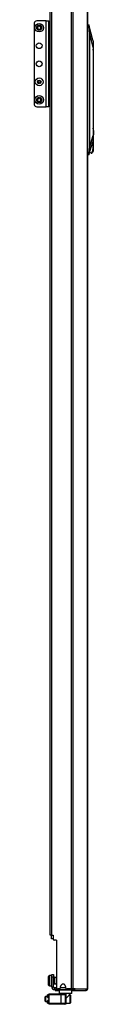
# Model space of a CAD drawing. Units: inches. Extents: x -158 to 33, y -20 to 132.
# Drawn here: x -158 to -155, y 11 to 59 of the extents above; entities that cross this region are included whole.
import ezdxf

# ---------------------------------------------------------------- set-up
doc = ezdxf.new("R2010")
doc.units = ezdxf.units.IN
doc.header["$MEASUREMENT"] = 0
doc.layers.add('TFR-TRI', color=7, linetype='CONTINUOUS')

msp = doc.modelspace()

# ---------------------------------------------------------------- linework, layer by layer
at = {"layer": 'TFR-TRI', "color": 30, "linetype": 'Continuous'}
for p, q in [((-156.031, 98.914), (-156.031, 11.743)), ((-155.962, 98.914), (-155.962, 11.743)), ((-155.241, 98.914), (-155.241, 11.743)), ((-155.239, 11.743), (-155.239, 98.914)), ((-157.05, 14.35), (-157.05, 96.308)), ((-156.98, 14.35), (-156.98, 96.308)), ((-157.03, 14.35), (-157.05, 14.35)), ((-156.98, 14.35), (-157.03, 14.35)), ((-156.98, 14.35), (-156.901, 14.35)), ((-156.901, 14.35), (-156.901, 14.172)), ((-156.743, 14.113), (-156.842, 14.113)), ((-156.743, 14.113), (-156.743, 11.802)), ((-156.8, 11.712), (-156.814, 11.712)), ((-156.814, 11.712), (-156.814, 11.672)), ((-156.814, 11.672), (-156.8, 11.672)), ((-156.765, 11.712), (-156.8, 11.712)), ((-156.8, 11.672), (-156.765, 11.672)), ((-156.759, 11.712), (-156.765, 11.712)), ((-156.765, 11.672), (-156.765, 11.712)), ((-156.765, 11.672), (-156.625, 11.672)), ((-156.606, 11.743), (-156.684, 11.743)), ((-156.547, 11.802), (-156.547, 11.861)), ((-156.31, 11.861), (-156.31, 11.802)), ((-156.031, 11.743), (-156.251, 11.743)), ((-155.987, 11.743), (-156.031, 11.743)), ((-155.995, 11.672), (-155.944, 11.672)), ((-155.962, 11.743), (-155.987, 11.743)), ((-155.84, 11.743), (-155.962, 11.743)), ((-155.944, 11.672), (-155.909, 11.672)), ((-155.916, 11.712), (-155.924, 11.712)), ((-155.909, 11.712), (-155.916, 11.712)), ((-155.887, 11.721), (-155.909, 11.712)), ((-155.909, 11.712), (-155.909, 11.672)), ((-155.86, 11.693), (-155.909, 11.672)), ((-155.909, 11.672), (-155.32, 11.672)), ((-155.878, 11.743), (-155.887, 11.721)), ((-155.84, 11.743), (-155.86, 11.693)), ((-155.84, 11.743), (-155.251, 11.743)), ((-155.271, 11.693), (-155.32, 11.672)), ((-155.31, 11.672), (-155.32, 11.672)), ((-155.31, 11.673), (-155.31, 11.672)), ((-155.251, 11.743), (-155.271, 11.693)), ((-155.241, 11.743), (-155.251, 11.743)), ((-155.24, 11.743), (-155.241, 11.743)), ((-155.239, 11.743), (-155.24, 11.743))]:
    msp.add_line(p, q, dxfattribs=at)
at = {"layer": 'TFR-TRI', "color": 95, "linetype": 'Continuous'}
for p, q in [((-157.822, 58.557), (-157.822, 54.624)), ((-157.251, 58.675), (-157.704, 58.675)), ((-157.251, 58.675), (-157.153, 58.675)), ((-157.251, 54.506), (-157.251, 58.675)), ((-157.153, 58.675), (-157.113, 58.675)), ((-157.113, 54.506), (-157.113, 58.675)), ((-157.096, 58.301), (-157.113, 58.301)), ((-157.054, 58.301), (-157.096, 58.301)), ((-157.054, 58.301), (-157.05, 58.301)), ((-157.054, 58.026), (-157.054, 58.301)), ((-157.113, 58.026), (-157.096, 58.026)), ((-157.096, 58.026), (-157.054, 58.026)), ((-157.05, 58.026), (-157.054, 58.026)), ((-157.096, 55.156), (-157.113, 55.156)), ((-157.054, 55.156), (-157.096, 55.156)), ((-157.054, 55.156), (-157.05, 55.156)), ((-157.054, 54.88), (-157.054, 55.156)), ((-157.704, 54.506), (-157.251, 54.506)), ((-157.153, 54.506), (-157.251, 54.506)), ((-157.113, 54.506), (-157.153, 54.506)), ((-157.113, 54.88), (-157.096, 54.88)), ((-157.096, 54.88), (-157.054, 54.88)), ((-157.05, 54.88), (-157.054, 54.88)), ((-156.975, 12.406), (-156.975, 12.44)), ((-156.975, 12.44), (-156.897, 12.44)), ((-156.897, 12.44), (-156.897, 12.406)), ((-156.975, 12.322), (-156.975, 12.406)), ((-156.897, 12.322), (-156.975, 12.322)), ((-156.975, 11.85), (-156.975, 12.322)), ((-156.897, 12.406), (-156.897, 12.322)), ((-156.897, 11.85), (-156.897, 12.322)), ((-156.975, 11.85), (-156.897, 11.85)), ((-156.759, 11.79), (-156.838, 11.79)), ((-156.838, 11.712), (-156.838, 11.79)), ((-156.814, 11.712), (-156.838, 11.712)), ((-156.759, 11.79), (-156.755, 11.79)), ((-156.759, 11.712), (-156.759, 11.79)), ((-156.747, 11.712), (-156.759, 11.712)), ((-156.755, 11.79), (-156.742, 11.79)), ((-156.72, 11.712), (-156.747, 11.712)), ((-156.72, 11.755), (-156.72, 11.712)), ((-156.72, 11.712), (-156.119, 11.712)), ((-156.119, 11.712), (-156.119, 11.743)), ((-156.071, 11.712), (-156.119, 11.712)), ((-156.043, 11.712), (-156.071, 11.712)), ((-156.043, 11.743), (-156.043, 11.712)), ((-155.924, 11.712), (-156.043, 11.712))]:
    msp.add_line(p, q, dxfattribs=at)
at = {"layer": 'TFR-TRI', "color": 252, "linetype": 'Continuous'}
for p, q in [((-157.668, 58.367), (-157.657, 58.341)), ((-157.657, 58.341), (-157.668, 58.314)), ((-157.636, 58.391), (-157.662, 58.38)), ((-157.662, 58.3), (-157.636, 58.29)), ((-157.626, 58.417), (-157.636, 58.391)), ((-157.636, 58.29), (-157.626, 58.264)), ((-157.586, 58.412), (-157.612, 58.423)), ((-157.612, 58.258), (-157.586, 58.269)), ((-157.56, 58.423), (-157.586, 58.412)), ((-157.586, 58.269), (-157.559, 58.258)), ((-157.535, 58.391), (-157.546, 58.417)), ((-157.545, 58.264), (-157.535, 58.29)), ((-157.509, 58.381), (-157.535, 58.391)), ((-157.535, 58.29), (-157.509, 58.301)), ((-157.514, 58.341), (-157.503, 58.367)), ((-157.503, 58.315), (-157.514, 58.341)), ((-154.961, 57.28), (-154.961, 57.302)), ((-154.961, 57.257), (-154.961, 57.28)), ((-154.961, 57.257), (-154.961, 53.415)), ((-154.961, 57.257), (-154.961, 57.257)), ((-157.636, 54.891), (-157.662, 54.88)), ((-157.626, 54.917), (-157.636, 54.891)), ((-157.586, 54.912), (-157.612, 54.923)), ((-157.56, 54.923), (-157.586, 54.912)), ((-157.535, 54.891), (-157.546, 54.917)), ((-157.509, 54.881), (-157.535, 54.891)), ((-157.668, 54.867), (-157.657, 54.841)), ((-157.657, 54.841), (-157.668, 54.814)), ((-157.662, 54.8), (-157.636, 54.79)), ((-157.636, 54.79), (-157.626, 54.764)), ((-157.612, 54.758), (-157.586, 54.769)), ((-157.586, 54.769), (-157.559, 54.758)), ((-157.545, 54.764), (-157.535, 54.79)), ((-157.535, 54.79), (-157.509, 54.801)), ((-157.514, 54.841), (-157.503, 54.867)), ((-157.503, 54.815), (-157.514, 54.841)), ((-154.944, 53.326), (-154.961, 53.464)), ((-154.962, 52.7), (-154.962, 53.038)), ((-154.961, 53.415), (-154.961, 53.246)), ((-154.961, 53.246), (-154.961, 53.077)), ((-154.961, 53.032), (-154.944, 53.171)), ((-154.961, 53.077), (-154.961, 52.372)), ((-154.944, 53.171), (-154.944, 53.326)), ((-154.98, 52.519), (-155.007, 52.37)), ((-154.97, 52.7), (-154.98, 52.519)), ((-154.97, 52.9), (-154.97, 52.7)), ((-154.962, 52.7), (-154.97, 52.7)), ((-154.962, 52.52), (-154.962, 52.7)), ((-154.961, 52.372), (-154.962, 52.52)), ((-155.092, 52.266), (-155.136, 52.328)), ((-155.047, 52.281), (-155.092, 52.266)), ((-155.078, 52.262), (-155.033, 52.262)), ((-155.007, 52.37), (-155.047, 52.281)), ((-154.994, 52.29), (-155.033, 52.262)), ((-154.961, 52.372), (-154.994, 52.29)), ((-157.279, 11.371), (-157.294, 11.356)), ((-157.294, 11.305), (-157.294, 11.356)), ((-157.294, 11.205), (-157.294, 11.305)), ((-157.294, 11.154), (-157.294, 11.205)), ((-157.294, 11.154), (-157.279, 11.139)), ((-157.176, 11.371), (-157.279, 11.371)), ((-157.279, 11.371), (-157.279, 11.337)), ((-157.279, 11.337), (-157.279, 11.255)), ((-157.279, 11.255), (-157.279, 11.173)), ((-157.279, 11.173), (-157.279, 11.139)), ((-157.279, 11.139), (-157.176, 11.139)), ((-156.29, 11.058), (-156.089, 11.058)), ((-156.089, 11.452), (-156.113, 11.452)), ((-156.074, 11.437), (-156.089, 11.452)), ((-156.089, 11.414), (-156.089, 11.452)), ((-156.089, 11.316), (-156.089, 11.414)), ((-156.089, 11.194), (-156.089, 11.316)), ((-156.089, 11.096), (-156.089, 11.194)), ((-156.089, 11.058), (-156.089, 11.096)), ((-156.089, 11.058), (-156.074, 11.073)), ((-156.074, 11.437), (-156.074, 11.402)), ((-156.074, 11.402), (-156.074, 11.311)), ((-156.074, 11.311), (-156.074, 11.199)), ((-156.074, 11.199), (-156.074, 11.108)), ((-156.074, 11.108), (-156.074, 11.073))]:
    msp.add_line(p, q, dxfattribs=at)
at = {"layer": 'TFR-TRI', "color": 151, "linetype": 'Continuous'}
for p, q in [((-155.239, 58.478), (-155.175, 58.478)), ((-155.166, 58.4), (-155.239, 58.4)), ((-154.984, 57.731), (-155.175, 58.478)), ((-155.175, 58.476), (-155.174, 58.474)), ((-155.174, 58.474), (-155.173, 58.46)), ((-155.173, 58.46), (-155.171, 58.44)), ((-155.171, 58.44), (-155.168, 58.416)), ((-155.168, 58.416), (-155.166, 58.4)), ((-155.132, 58.044), (-155.166, 58.4)), ((-155.132, 52.576), (-155.132, 58.044)), ((-154.961, 57.376), (-155.132, 58.044)), ((-154.984, 57.731), (-154.972, 57.652)), ((-154.972, 57.652), (-154.964, 57.532)), ((-154.964, 57.532), (-154.961, 57.376)), ((-154.961, 57.376), (-154.961, 53.121)), ((-155.132, 52.576), (-154.961, 53.121)), ((-154.961, 53.121), (-154.968, 52.925)), ((-155.182, 52.179), (-154.986, 52.806)), ((-155.169, 52.258), (-155.132, 52.576)), ((-154.968, 52.925), (-154.986, 52.806)), ((-155.239, 52.258), (-155.169, 52.258)), ((-155.182, 52.179), (-155.239, 52.179)), ((-155.179, 52.194), (-155.182, 52.181)), ((-155.177, 52.211), (-155.179, 52.194)), ((-155.173, 52.234), (-155.177, 52.211)), ((-155.169, 52.258), (-155.173, 52.234))]:
    msp.add_line(p, q, dxfattribs=at)
at = {"layer": 'TFR-TRI', "color": 3, "linetype": 'Continuous'}
for p, q in [((-157.088, 57.738), (-157.114, 57.735)), ((-157.113, 57.735), (-157.101, 57.737)), ((-157.05, 57.618), (-157.113, 57.618)), ((-157.101, 57.737), (-157.088, 57.738)), ((-157.088, 57.738), (-157.05, 57.738)), ((-157.114, 56.859), (-157.095, 56.856)), ((-157.113, 56.976), (-157.05, 56.976)), ((-157.101, 56.857), (-157.113, 56.859)), ((-157.088, 56.856), (-157.101, 56.857)), ((-157.095, 56.856), (-157.092, 56.856)), ((-157.092, 56.856), (-157.088, 56.856)), ((-157.05, 56.856), (-157.088, 56.856)), ((-156.985, 14.167), (-156.985, 14.35)), ((-156.961, 14.167), (-156.985, 14.167)), ((-156.901, 14.167), (-156.961, 14.167)), ((-157.157, 11.474), (-157.176, 11.454)), ((-157.107, 11.474), (-157.157, 11.474)), ((-157.157, 11.474), (-157.157, 11.433)), ((-157.107, 11.433), (-157.107, 11.474)), ((-157.098, 11.511), (-156.517, 11.511)), ((-157.098, 11.494), (-157.098, 11.511)), ((-157.098, 11.452), (-157.098, 11.494)), ((-156.517, 11.511), (-156.419, 11.511)), ((-156.517, 11.494), (-156.517, 11.511)), ((-156.517, 11.452), (-156.517, 11.494)), ((-156.419, 11.511), (-156.379, 11.511)), ((-156.29, 11.511), (-156.379, 11.511)), ((-156.29, 11.511), (-156.29, 10.999)), ((-157.176, 11.423), (-157.176, 11.454)), ((-157.176, 11.362), (-157.176, 11.423)), ((-157.176, 11.332), (-157.176, 11.362)), ((-157.176, 11.332), (-157.157, 11.312)), ((-157.157, 11.198), (-157.176, 11.178)), ((-157.176, 11.148), (-157.176, 11.178)), ((-157.176, 11.087), (-157.176, 11.148)), ((-157.176, 11.056), (-157.176, 11.087)), ((-157.176, 11.056), (-157.157, 11.037)), ((-157.157, 11.433), (-157.157, 11.352)), ((-157.157, 11.352), (-157.157, 11.312)), ((-157.157, 11.312), (-157.107, 11.312)), ((-157.107, 11.198), (-157.157, 11.198)), ((-157.157, 11.198), (-157.157, 11.158)), ((-157.157, 11.158), (-157.157, 11.077)), ((-157.157, 11.077), (-157.157, 11.037)), ((-157.157, 11.037), (-157.107, 11.037)), ((-157.107, 11.352), (-157.107, 11.433)), ((-157.107, 11.312), (-157.107, 11.352)), ((-157.107, 11.158), (-157.107, 11.198)), ((-157.107, 11.077), (-157.107, 11.158)), ((-157.107, 11.037), (-157.107, 11.077)), ((-157.098, 11.058), (-157.098, 11.452)), ((-156.517, 11.452), (-157.098, 11.452)), ((-157.098, 11.058), (-156.517, 11.058)), ((-157.098, 11.016), (-157.098, 11.058)), ((-157.098, 10.999), (-157.098, 11.016)), ((-156.517, 10.999), (-157.098, 10.999)), ((-156.517, 11.058), (-156.517, 11.452)), ((-156.378, 11.452), (-156.517, 11.452)), ((-156.517, 11.058), (-156.378, 11.058)), ((-156.517, 11.016), (-156.517, 11.058)), ((-156.517, 10.999), (-156.517, 11.016)), ((-156.419, 10.999), (-156.517, 10.999)), ((-156.379, 10.999), (-156.419, 10.999)), ((-156.29, 10.999), (-156.379, 10.999)), ((-156.32, 11.452), (-156.378, 11.452)), ((-156.378, 11.058), (-156.32, 11.058)), ((-156.32, 11.452), (-156.32, 11.058))]:
    msp.add_line(p, q, dxfattribs=at)
at = {"layer": 'TFR-TRI', "color": 5, "linetype": 'Continuous'}
for p, q in [((-157.132, 12.315), (-157.132, 12.355)), ((-157.132, 12.21), (-157.132, 12.315)), ((-157.132, 12.08), (-157.132, 12.21)), ((-157.132, 11.975), (-157.132, 12.08)), ((-157.132, 11.935), (-157.132, 11.975)), ((-156.975, 12.395), (-157.092, 12.395)), ((-157.092, 12.395), (-157.092, 12.361)), ((-157.092, 12.361), (-157.092, 12.27)), ((-157.092, 12.27), (-157.092, 12.145)), ((-157.092, 12.145), (-157.092, 12.02)), ((-157.092, 12.02), (-157.092, 11.928)), ((-156.85, 12.27), (-156.897, 12.27)), ((-156.897, 12.02), (-156.85, 12.02)), ((-156.845, 12.317), (-156.85, 12.317)), ((-156.85, 12.317), (-156.85, 12.284)), ((-156.85, 12.284), (-156.85, 12.198)), ((-156.85, 12.198), (-156.85, 12.092)), ((-156.85, 12.092), (-156.85, 12.006)), ((-156.85, 12.006), (-156.85, 11.973)), ((-156.85, 11.973), (-156.845, 11.973)), ((-156.845, 12.284), (-156.845, 12.317)), ((-156.845, 12.198), (-156.845, 12.284)), ((-156.845, 12.092), (-156.845, 12.198)), ((-156.845, 12.006), (-156.845, 12.092)), ((-156.845, 11.973), (-156.845, 12.006)), ((-157.092, 11.928), (-157.092, 11.895)), ((-157.092, 11.895), (-156.975, 11.895))]:
    msp.add_line(p, q, dxfattribs=at)
at = {"layer": 'TFR-TRI', "color": 173, "linetype": 'Continuous'}
for p, q in [((-156.605, 11.712), (-156.625, 11.692)), ((-156.625, 11.692), (-156.625, 11.535)), ((-156.583, 11.692), (-156.625, 11.692)), ((-156.625, 11.535), (-156.605, 11.515)), ((-156.625, 11.535), (-156.583, 11.535)), ((-156.566, 11.515), (-156.605, 11.515)), ((-156.468, 11.692), (-156.583, 11.692)), ((-156.583, 11.535), (-156.468, 11.535)), ((-156.458, 11.515), (-156.566, 11.515)), ((-156.507, 11.515), (-156.507, 11.511)), ((-156.31, 11.692), (-156.468, 11.692)), ((-156.468, 11.535), (-156.31, 11.535)), ((-156.31, 11.515), (-156.458, 11.515)), ((-156.153, 11.692), (-156.31, 11.692)), ((-156.31, 11.535), (-156.153, 11.535)), ((-156.163, 11.515), (-156.31, 11.515)), ((-156.054, 11.515), (-156.163, 11.515)), ((-156.037, 11.692), (-156.153, 11.692)), ((-156.153, 11.535), (-156.037, 11.535)), ((-156.113, 11.455), (-156.113, 11.515)), ((-156.015, 11.515), (-156.054, 11.515)), ((-155.995, 11.692), (-156.037, 11.692)), ((-156.037, 11.535), (-155.995, 11.535)), ((-155.995, 11.692), (-156.015, 11.712)), ((-156.015, 11.515), (-155.995, 11.535)), ((-155.995, 11.535), (-155.995, 11.692)), ((-156.29, 11.3), (-156.263, 11.317)), ((-156.263, 11.317), (-156.189, 11.382)), ((-156.189, 11.382), (-156.146, 11.424)), ((-156.146, 11.424), (-156.123, 11.447)), ((-156.123, 11.447), (-156.114, 11.455))]:
    msp.add_line(p, q, dxfattribs=at)
at = {"layer": 'TFR-TRI', "color": 70, "linetype": 'Continuous'}
msp.add_line((-156.309, 11.79), (-156.548, 11.79), dxfattribs=at)
at = {"layer": 'TFR-TRI', "color": 252, "linetype": 'Continuous'}
for centre, radius in [((-157.586, 58.341), 0.207), ((-157.586, 58.341), 0.128), ((-157.586, 54.841), 0.207), ((-157.586, 54.841), 0.128)]:
    msp.add_circle(centre, radius, dxfattribs=at)
at = {"layer": 'TFR-TRI', "color": 95, "linetype": 'Continuous'}
for centre in [(-157.586, 57.466), (-157.586, 56.591)]:
    msp.add_circle(centre, 0.138, dxfattribs=at)
at = {"layer": 'TFR-TRI', "color": 3, "linetype": 'Continuous'}
for radius in [0.187, 0.0886]:
    msp.add_circle((-157.586, 55.717), radius, dxfattribs=at)
at = {"layer": 'TFR-TRI', "color": 95, "linetype": 'Continuous'}
for centre, radius, start, end in [((-157.704, 58.557), 0.118, 90, 180), ((-157.704, 54.624), 0.118, 180, 270), ((-156.838, 11.85), 0.138, 180, 270), ((-156.838, 11.85), 0.0591, 180, 270)]:
    msp.add_arc(centre, radius, start, end, dxfattribs=at)
at = {"layer": 'TFR-TRI', "color": 252, "linetype": 'Continuous'}
for centre, start, end in [((-157.658, 58.371), 112.5517, 202.5517), ((-157.658, 58.31), 157.5517, 247.5517), ((-157.616, 58.413), 67.5517, 157.5517), ((-157.616, 58.268), 202.5517, 292.5517), ((-157.556, 58.413), 22.5517, 112.5517), ((-157.555, 58.268), 247.5517, 337.5517), ((-157.513, 58.371), 337.5517, 67.5517), ((-157.513, 58.31), 292.5517, 22.5517), ((-157.616, 54.913), 67.5517, 157.5517), ((-157.556, 54.913), 22.5517, 112.5517), ((-157.658, 54.871), 112.5517, 202.5517), ((-157.658, 54.81), 157.5517, 247.5517), ((-157.616, 54.768), 202.5517, 292.5517), ((-157.555, 54.768), 247.5517, 337.5517), ((-157.513, 54.871), 337.5517, 67.5517), ((-157.513, 54.81), 292.5517, 22.5517)]:
    msp.add_arc(centre, 0.0107, start, end, dxfattribs=at)
at = {"layer": 'TFR-TRI', "color": 3, "linetype": 'Continuous'}
for centre, radius, start, end in [((-157.646, 55.717), 0.00394, 109.6646, 250.199), ((-157.744, 55.992), 0.288, 289.6646, 295.9787), ((-157.746, 55.439), 0.292, 63.8943, 70.199), ((-157.616, 55.769), 0.00394, 50.0662, 190.5828), ((-157.908, 55.715), 0.292, 4.3342, 10.5828), ((-157.908, 55.715), 0.292, 350.2136, 356.5205), ((-157.615, 55.665), 0.00394, 170.2136, 310.6076), ((-157.62, 55.737), 0.00394, 295.9787, 4.3342), ((-157.62, 55.697), 0.00394, 356.5205, 63.8943), ((-157.429, 55.993), 0.288, 230.0662, 236.4698), ((-157.423, 55.44), 0.292, 124.3587, 130.6076), ((-157.586, 55.756), 0.00394, 236.4698, 303.9333), ((-157.585, 55.678), 0.00394, 56.0412, 124.3587), ((-157.744, 55.992), 0.288, 303.9333, 310.3358), ((-157.746, 55.439), 0.292, 49.7913, 56.0412), ((-157.555, 55.77), 0.00394, 349.8062, 130.3358), ((-157.555, 55.665), 0.00394, 229.7913, 10.2031), ((-157.264, 55.717), 0.292, 169.8062, 176.0622), ((-157.551, 55.737), 0.00394, 176.0622, 244.4223), ((-157.551, 55.698), 0.00394, 116.5131, 183.8899), ((-157.264, 55.717), 0.292, 183.8899, 190.2031), ((-157.429, 55.993), 0.288, 244.4223, 250.7388), ((-157.423, 55.44), 0.292, 110.2092, 116.5131), ((-157.525, 55.718), 0.00394, 290.2092, 70.7388), ((-157.107, 11.483), 0.00984, 270, 0), ((-156.379, 11.452), 0.0591, 0, 90), ((-157.107, 11.302), 0.00984, 0, 90), ((-157.107, 11.208), 0.00984, 270, 0), ((-157.107, 11.027), 0.00984, 0, 90), ((-156.379, 11.058), 0.0591, 270, 0)]:
    msp.add_arc(centre, radius, start, end, dxfattribs=at)
at = {"layer": 'TFR-TRI', "color": 30, "linetype": 'Continuous'}
for centre, radius, start, end in [((-156.842, 14.172), 0.0591, 180, 270), ((-156.428, 11.861), 0.118, 0, 180), ((-156.684, 11.802), 0.0591, 180, 270), ((-156.606, 11.802), 0.0591, 270, 0), ((-156.251, 11.802), 0.0591, 180, 270), ((-155.31, 11.743), 0.0709, 270, 0)]:
    msp.add_arc(centre, radius, start, end, dxfattribs=at)
at = {"layer": 'TFR-TRI', "color": 5, "linetype": 'Continuous'}
for centre, radius, start, end in [((-157.092, 12.355), 0.04, 90, 180), ((-157.092, 11.935), 0.04, 180, 270), ((-156.845, 12.187), 0.13, 38.8788, 90), ((-156.845, 12.103), 0.13, 270, 321.1212)]:
    msp.add_arc(centre, radius, start, end, dxfattribs=at)

doc.saveas('drawing.dxf')
